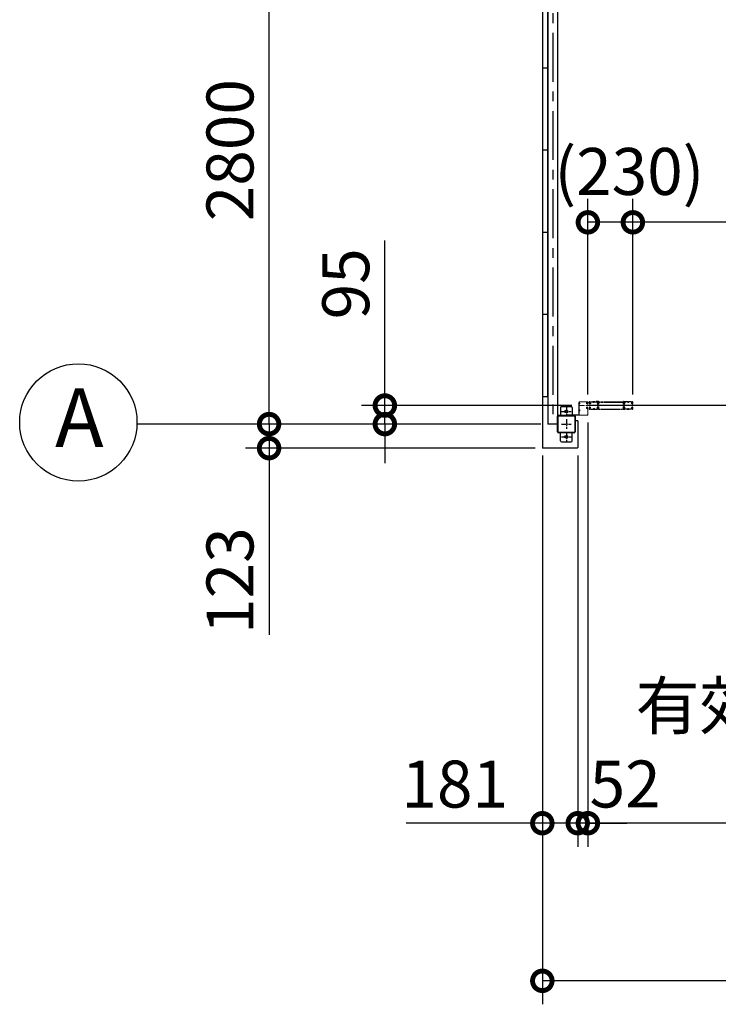
# Model space of a CAD drawing. Extents: x -3966 to 36900, y -2656 to 25654.
# Drawn here: x 8330 to 11903, y 10331 to 15363 of the extents above; entities that cross this region are included whole.
import ezdxf

# ---------------------------------------------------------------- set-up
doc = ezdxf.new("R2010")
doc.units = 0
doc.header["$LTSCALE"] = 4
doc.header["$PDMODE"] = 3
doc.header["$PDSIZE"] = 2
doc.linetypes.add('CENTER', pattern=[2, 1.25, -0.25, 0.25, -0.25])
doc.linetypes.add('HIDDEN', pattern=[0.375, 0.25, -0.125])
doc.layers.get('0').update_dxf_attribs({"linetype": 'CONTINUOUS'})
doc.layers.get('DEFPOINTS').update_dxf_attribs({"linetype": 'CONTINUOUS'})
for name, color, linetype in [('センター', 3, 'CENTER'), ('寸法', 4, 'CONTINUOUS'), ('破線', 2, 'HIDDEN'), ('細線', 5, 'CONTINUOUS'), ('部品1', 7, 'CONTINUOUS')]:
    doc.layers.add(name, color=color, linetype=linetype)
doc.styles.get("Standard").update_dxf_attribs({"font": 'isocp.shx', "bigfont": 'bigfont.shx'})
doc.styles.add('STYLE1', font='isocp.shx', dxfattribs={"bigfont": 'bigfont.shx'})
doc.dimstyles.new('INABA_S80', dxfattribs={"dimscale": 80, "dimtxt": 2.5, "dimasz": 0.5, "dimexe": 0.5, "dimexo": 0.2, "dimgap": 0.8, "dimtad": 3, "dimdsep": 46, "dimtxsty": 'STANDARD', "dimblk1": 'DOT', "dimblk2": 'DOT', "dimsah": 1, "dimcen": 0, "dimclrt": 7, "dimadec": 0, "dimazin": 0, "dimtfac": 1, "dimtix": 1, "dimtmove": 0, "dimatfit": 2, "dimldrblk": 'DOT', "dimfxl": 1, "dimtolj": 1, "dimtzin": 0, "dimarcsym": 0})

# ---------------------------------------------------------------- blocks, each defined once
blk = doc.blocks.new('_DOTSMALL')
at = {"color": 0, "linetype": 'ByBlock', "ltscale": 50, "const_width": 0.5}
blk.add_lwpolyline([(-0.0625, 0, 1), (0.0625, 0, 1)], format="xyb", close=True, dxfattribs=at)
blk = doc.blocks.new('*D23')
at = {"layer": 'DEFPOINTS', "color": 0, "ltscale": 50}
for p in [(11003.3, 13176.1), (20249.3, 13176.1), (11003.3, 10450.6)]:
    blk.add_point(p, dxfattribs=at)
at = {"layer": '寸法', "color": 0, "lineweight": -2, "ltscale": 50}
for p, q in [((11003.3, 13136.1), (11003.3, 10330.6)), ((20249.3, 13136.1), (20249.3, 10330.6)), ((20249.3, 10450.6), (11003.3, 10450.6))]:
    blk.add_line(p, q, dxfattribs=at)
at = {"layer": '寸法', "color": 0, "lineweight": -2, "ltscale": 50, "xscale": 200, "yscale": 200, "zscale": 200, "rotation": 180}
blk.add_blockref('_DOTSMALL', (11003.3, 10450.6), dxfattribs=at)
at = {"layer": '寸法', "color": 0, "lineweight": -2, "ltscale": 50, "xscale": 200, "yscale": 200, "zscale": 200}
blk.add_blockref('_DOTSMALL', (20249.3, 10450.6), dxfattribs=at)
at = {"layer": '寸法', "color": 7, "ltscale": 50, "insert": (15626.3, 10650.7), "char_height": 240, "attachment_point": 5, "style": 'STYLE1'}
blk.add_mtext('\\A1;9246', dxfattribs=at)
blk = doc.blocks.new('*D27')
at = {"layer": 'DEFPOINTS', "color": 0, "ltscale": 50}
for p in [(11003.3, 13176.1), (11184.3, 13176.1), (11003.3, 11256.2)]:
    blk.add_point(p, dxfattribs=at)
at = {"layer": '寸法', "color": 0, "lineweight": -2, "ltscale": 50}
for p, q in [((11003.3, 13136.1), (11003.3, 11136.2)), ((11184.3, 13136.1), (11184.3, 11136.2)), ((11003.3, 11256.2), (10307.3, 11256.2)), ((11184.3, 11256.2), (11003.3, 11256.2))]:
    blk.add_line(p, q, dxfattribs=at)
at = {"layer": '寸法', "color": 0, "lineweight": -2, "ltscale": 50, "xscale": 200, "yscale": 200, "zscale": 200, "rotation": 180}
blk.add_blockref('_DOTSMALL', (11003.3, 11256.2), dxfattribs=at)
at = {"layer": '寸法', "color": 0, "lineweight": -2, "ltscale": 50, "xscale": 200, "yscale": 200, "zscale": 200}
blk.add_blockref('_DOTSMALL', (11184.3, 11256.2), dxfattribs=at)
at = {"layer": '寸法', "color": 7, "ltscale": 50, "insert": (10555.3, 11456.2), "char_height": 240, "attachment_point": 5, "style": 'STYLE1'}
blk.add_mtext('\\A1;181', dxfattribs=at)
blk = doc.blocks.new('*D33')
at = {"layer": 'DEFPOINTS', "color": 0, "ltscale": 50}
for p in [(11236.3, 13344.6), (14016.3, 13375.1), (11236.3, 11256.2)]:
    blk.add_point(p, dxfattribs=at)
at = {"layer": '寸法', "color": 0, "lineweight": -2, "ltscale": 50}
for p, q in [((11236.3, 13304.6), (11236.3, 11136.2)), ((14016.3, 13335.1), (14016.3, 11136.2)), ((14016.3, 11256.2), (11236.3, 11256.2))]:
    blk.add_line(p, q, dxfattribs=at)
at = {"layer": '寸法', "color": 0, "lineweight": -2, "ltscale": 50, "xscale": 200, "yscale": 200, "zscale": 200, "rotation": 180}
blk.add_blockref('_DOTSMALL', (11236.3, 11256.2), dxfattribs=at)
at = {"layer": '寸法', "color": 0, "lineweight": -2, "ltscale": 50, "xscale": 200, "yscale": 200, "zscale": 200}
blk.add_blockref('_DOTSMALL', (14016.3, 11256.2), dxfattribs=at)
at = {"layer": '寸法', "color": 7, "ltscale": 50, "insert": (12626.3, 11656.2), "char_height": 240, "attachment_point": 5, "style": 'STYLE1'}
blk.add_mtext('\\A1;有効開口部間口\\P2780', dxfattribs=at)
blk = doc.blocks.new('*D34')
at = {"layer": 'DEFPOINTS', "color": 0, "ltscale": 50}
for p in [(11236.3, 13344.6), (11184.3, 13176.1), (11184.3, 11256.2)]:
    blk.add_point(p, dxfattribs=at)
at = {"layer": '寸法', "color": 0, "lineweight": -2, "ltscale": 50}
for p, q in [((11236.3, 13304.6), (11236.3, 11136.2)), ((11184.3, 13136.1), (11184.3, 11136.2)), ((11184.3, 11256.2), (10984.3, 11256.2)), ((11236.3, 11256.2), (11184.3, 11256.2)), ((11236.3, 11256.2), (11436.3, 11256.2))]:
    blk.add_line(p, q, dxfattribs=at)
at = {"layer": '寸法', "color": 0, "lineweight": -2, "ltscale": 50, "xscale": 200, "yscale": 200, "zscale": 200}
blk.add_blockref('_DOTSMALL', (11184.3, 11256.2), dxfattribs=at)
at = {"layer": '寸法', "color": 0, "lineweight": -2, "ltscale": 50, "xscale": 200, "yscale": 200, "zscale": 200, "rotation": 180}
blk.add_blockref('_DOTSMALL', (11236.3, 11256.2), dxfattribs=at)
at = {"layer": '寸法', "color": 7, "ltscale": 50, "insert": (11426.9, 11456.5), "char_height": 240, "attachment_point": 5, "style": 'STYLE1'}
blk.add_mtext('\\A1;52', dxfattribs=at)
blk = doc.blocks.new('*D46')
at = {"layer": 'DEFPOINTS', "color": 0, "ltscale": 50}
for p in [(11466.3, 14327.3), (11466.3, 13407.1), (17016.3, 13407.1)]:
    blk.add_point(p, dxfattribs=at)
at = {"layer": '寸法', "color": 0, "lineweight": -2, "ltscale": 50}
for p, q in [((11466.3, 13447.1), (11466.3, 14447.3)), ((17016.3, 13447.1), (17016.3, 14447.3)), ((17016.3, 14327.3), (11466.3, 14327.3))]:
    blk.add_line(p, q, dxfattribs=at)
at = {"layer": '寸法', "color": 0, "lineweight": -2, "ltscale": 50, "xscale": 200, "yscale": 200, "zscale": 200, "rotation": 180}
blk.add_blockref('_DOTSMALL', (11466.3, 14327.3), dxfattribs=at)
at = {"layer": '寸法', "color": 0, "lineweight": -2, "ltscale": 50, "xscale": 200, "yscale": 200, "zscale": 200}
blk.add_blockref('_DOTSMALL', (17016.3, 14327.3), dxfattribs=at)
at = {"layer": '寸法', "color": 7, "ltscale": 50, "insert": (14241.3, 14727.3), "char_height": 240, "attachment_point": 5, "style": 'STYLE1'}
blk.add_mtext('\\A1;レールスライド時\\P有効開口部間口 5550', dxfattribs=at)
blk = doc.blocks.new('*D47')
at = {"layer": 'DEFPOINTS', "color": 0, "ltscale": 50}
for p in [(11236.3, 14327.3), (11236.3, 13407.1), (11466.3, 13407.1)]:
    blk.add_point(p, dxfattribs=at)
at = {"layer": '寸法', "color": 0, "lineweight": -2, "ltscale": 50}
for p, q in [((11236.3, 13447.1), (11236.3, 14447.3)), ((11466.3, 13447.1), (11466.3, 14447.3)), ((11466.3, 14327.3), (11236.3, 14327.3))]:
    blk.add_line(p, q, dxfattribs=at)
at = {"layer": '寸法', "color": 0, "lineweight": -2, "ltscale": 50, "xscale": 200, "yscale": 200, "zscale": 200, "rotation": 180}
blk.add_blockref('_DOTSMALL', (11236.3, 14327.3), dxfattribs=at)
at = {"layer": '寸法', "color": 0, "lineweight": -2, "ltscale": 50, "xscale": 200, "yscale": 200, "zscale": 200}
blk.add_blockref('_DOTSMALL', (11466.3, 14327.3), dxfattribs=at)
at = {"layer": '寸法', "color": 7, "ltscale": 50, "insert": (11448.7, 14587.3), "char_height": 240, "attachment_point": 5, "style": 'STYLE1'}
blk.add_mtext('\\A1;(230)', dxfattribs=at)
blk = doc.blocks.new('*D48')
at = {"layer": 'DEFPOINTS', "color": 0, "ltscale": 50}
for p in [(9605.8, 16096.1), (11036.3, 16096.1), (11036.3, 13296.1)]:
    blk.add_point(p, dxfattribs=at)
at = {"layer": '寸法', "color": 0, "lineweight": -2, "ltscale": 50}
for p, q in [((10996.3, 16096.1), (9485.8, 16096.1)), ((9605.8, 13296.1), (9605.8, 16096.1)), ((10996.3, 13296.1), (9485.8, 13296.1))]:
    blk.add_line(p, q, dxfattribs=at)
at = {"layer": '寸法', "color": 0, "lineweight": -2, "ltscale": 50, "xscale": 200, "yscale": 200, "zscale": 200}
for p, rotation in [((9605.8, 16096.1), 90), ((9605.8, 13296.1), 270)]:
    blk.add_blockref('_DOTSMALL', p, dxfattribs=dict(at, rotation=rotation))
at = {"layer": '寸法', "color": 7, "ltscale": 50, "insert": (9405.8, 14696.1), "char_height": 240, "attachment_point": 5, "rotation": 90, "style": 'STYLE1'}
blk.add_mtext('\\A1;2800', dxfattribs=at)
blk = doc.blocks.new('*D49')
at = {"layer": 'DEFPOINTS', "color": 0, "ltscale": 50}
for p in [(11194.8, 13391.1), (10197.9, 13296.1), (11036.3, 13296.1)]:
    blk.add_point(p, dxfattribs=at)
at = {"layer": '寸法', "color": 0, "lineweight": -2, "ltscale": 50}
for p, q in [((10197.9, 13391.1), (10197.9, 14234.9)), ((11154.8, 13391.1), (10077.9, 13391.1)), ((10197.9, 13296.1), (10197.9, 13391.1)), ((10996.3, 13296.1), (10077.9, 13296.1)), ((10197.9, 13296.1), (10197.9, 13096.1))]:
    blk.add_line(p, q, dxfattribs=at)
at = {"layer": '寸法', "color": 0, "lineweight": -2, "ltscale": 50, "xscale": 200, "yscale": 200, "zscale": 200}
for p, rotation in [((10197.9, 13391.1), 270), ((10197.9, 13296.1), 90)]:
    blk.add_blockref('_DOTSMALL', p, dxfattribs=dict(at, rotation=rotation))
at = {"layer": '寸法', "color": 7, "ltscale": 50, "insert": (9997.9, 14013), "char_height": 240, "attachment_point": 5, "rotation": 90, "style": 'STYLE1'}
blk.add_mtext('\\A1;95', dxfattribs=at)
blk = doc.blocks.new('*D50')
at = {"layer": 'DEFPOINTS', "color": 0, "ltscale": 50}
for p in [(11036.3, 13296.1), (9605.8, 13173.1), (11006.3, 13173.1)]:
    blk.add_point(p, dxfattribs=at)
at = {"layer": '寸法', "color": 0, "lineweight": -2, "ltscale": 50}
for p, q in [((9605.8, 13296.1), (9605.8, 13496.1)), ((10996.3, 13296.1), (9485.8, 13296.1)), ((9605.8, 13296.1), (9605.8, 13173.1)), ((10966.3, 13173.1), (9485.8, 13173.1)), ((9605.8, 13173.1), (9605.8, 12219.1))]:
    blk.add_line(p, q, dxfattribs=at)
at = {"layer": '寸法', "color": 0, "lineweight": -2, "ltscale": 50, "xscale": 200, "yscale": 200, "zscale": 200}
for p, rotation in [((9605.8, 13296.1), 270), ((9605.8, 13173.1), 90)]:
    blk.add_blockref('_DOTSMALL', p, dxfattribs=dict(at, rotation=rotation))
at = {"layer": '寸法', "color": 7, "ltscale": 50, "insert": (9405.8, 12496.1), "char_height": 240, "attachment_point": 5, "rotation": 90, "style": 'STYLE1'}
blk.add_mtext('\\A1;123', dxfattribs=at)

msp = doc.modelspace()

# ---------------------------------------------------------------- linework, layer by layer
at = {"layer": 'センター', "ltscale": 50}
msp.add_line((11056.323, 21696.066), (11056.323, 13296.066), dxfattribs=at)
at = {"layer": 'センター', "lineweight": 13, "ltscale": 4}
msp.add_line((11194.824, 13391.066), (11232.823, 13391.066), dxfattribs=at)
at = {"layer": 'センター', "ltscale": 5}
for p, q in [((11101.323, 13361.066), (11151.323, 13361.066)), ((11126.323, 13386.066), (11126.323, 13336.066)), ((11101.323, 13296.066), (11151.323, 13296.066)), ((11126.323, 13321.066), (11126.323, 13271.066)), ((11126.323, 13256.066), (11126.323, 13206.066)), ((11101.323, 13231.066), (11151.323, 13231.066))]:
    msp.add_line(p, q, dxfattribs=at)
at = {"layer": 'センター', "lineweight": 13, "ltscale": 0.2}
msp.add_line((11143.823, 13345.767), (11143.823, 13336.365), dxfattribs=at)
at = {"layer": '寸法', "ltscale": 50}
msp.add_line((9964.949, 13296.066), (8930.128, 13296.066), dxfattribs=at)
at = {"layer": '破線'}
for p, q in [((11242.823, 13404.066), (11242.823, 13407.066)), ((11243.336, 13402.016), (11243.393, 13402.017)), ((11243.823, 13404.066), (11243.823, 13407.066)), ((11244.807, 13407.891), (11245.749, 13406.588)), ((11245.702, 13399.505), (11245.229, 13399.582)), ((11245.83, 13400.295), (11245.356, 13400.371)), ((11245.749, 13406.588), (11245.993, 13406.548)), ((11245.752, 13404.559), (11246.631, 13403.088)), ((11245.823, 13402.066), (11247.023, 13402.066)), ((11245.823, 13401.066), (11247.023, 13401.066)), ((11245.893, 13405.768), (11246.16, 13406.043)), ((11246.323, 13410.566), (11262.323, 13410.566)), ((11246.323, 13409.566), (11262.323, 13409.566)), ((11246.422, 13400.271), (11246.342, 13401.047)), ((11246.36, 13405.101), (11247.405, 13406.177)), ((11247.335, 13403.469), (11246.36, 13405.101)), ((11247.258, 13400.485), (11246.585, 13401.066)), ((11247.27, 13405.336), (11246.696, 13404.516)), ((11246.696, 13404.516), (11247.597, 13403.885)), ((11247.072, 13406.982), (11247.819, 13406.862)), ((11247.27, 13405.336), (11248.171, 13404.705)), ((11247.692, 13400.737), (11248.627, 13401.412)), ((11248.16, 13400.088), (11249.855, 13401.312)), ((11248.627, 13401.412), (11248.724, 13402.013)), ((11248.876, 13402.179), (11249.386, 13401.961)), ((11267.718, 13409.566), (11265.929, 13409.566)), ((11267.718, 13408.566), (11265.929, 13408.566)), ((11271.323, 13410.566), (11284.465, 13410.566)), ((11271.323, 13409.566), (11284.465, 13409.566)), ((11437.823, 13410.566), (11424.682, 13410.566)), ((11437.823, 13409.566), (11424.682, 13409.566)), ((11441.429, 13409.566), (11443.218, 13409.566)), ((11441.429, 13408.566), (11443.218, 13408.566)), ((11462.823, 13410.566), (11446.823, 13410.566)), ((11462.823, 13409.566), (11446.823, 13409.566)), ((11460.987, 13400.088), (11459.292, 13401.312)), ((11460.271, 13402.179), (11459.761, 13401.961)), ((11460.52, 13401.412), (11460.423, 13402.013)), ((11461.455, 13400.737), (11460.52, 13401.412)), ((11461.877, 13405.336), (11460.976, 13404.705)), ((11462.075, 13406.982), (11461.328, 13406.862)), ((11462.451, 13404.516), (11461.55, 13403.885)), ((11462.786, 13405.101), (11461.741, 13406.177)), ((11461.812, 13403.469), (11462.786, 13405.101)), ((11461.877, 13405.336), (11462.451, 13404.516)), ((11461.889, 13400.485), (11462.562, 13401.066)), ((11463.323, 13402.066), (11462.123, 13402.066)), ((11463.323, 13401.066), (11462.123, 13401.066)), ((11463.395, 13404.559), (11462.516, 13403.088)), ((11462.725, 13400.271), (11462.805, 13401.047)), ((11463.253, 13405.768), (11462.987, 13406.043)), ((11463.398, 13406.588), (11463.154, 13406.548)), ((11463.317, 13400.295), (11463.791, 13400.371)), ((11464.34, 13407.891), (11463.398, 13406.588)), ((11463.445, 13399.505), (11463.918, 13399.582)), ((11465.323, 13404.066), (11465.323, 13407.066)), ((11465.811, 13402.016), (11465.754, 13402.017)), ((11466.323, 13404.066), (11466.323, 13407.066)), ((11242.823, 13378.066), (11242.823, 13375.066)), ((11243.336, 13380.116), (11243.393, 13380.116)), ((11243.823, 13378.066), (11243.823, 13375.066)), ((11244.807, 13374.241), (11245.749, 13375.545)), ((11245.702, 13382.627), (11245.229, 13382.551)), ((11245.83, 13381.837), (11245.356, 13381.761)), ((11245.749, 13375.545), (11245.993, 13375.584)), ((11245.752, 13377.573), (11246.631, 13379.045)), ((11245.823, 13381.066), (11247.023, 13381.066)), ((11245.823, 13380.066), (11247.023, 13380.066)), ((11245.893, 13376.364), (11246.16, 13376.089)), ((11246.323, 13372.566), (11262.323, 13372.566)), ((11246.323, 13371.566), (11262.323, 13371.566)), ((11246.422, 13381.862), (11246.342, 13381.085)), ((11247.335, 13378.663), (11246.36, 13377.032)), ((11246.36, 13377.032), (11247.405, 13375.956)), ((11247.258, 13381.647), (11246.585, 13381.066)), ((11247.597, 13378.247), (11246.696, 13377.616)), ((11246.696, 13377.616), (11247.27, 13376.797)), ((11247.072, 13375.15), (11247.819, 13375.271)), ((11248.171, 13377.428), (11247.27, 13376.797)), ((11247.692, 13381.396), (11248.627, 13380.721)), ((11248.16, 13382.045), (11249.855, 13380.821)), ((11248.627, 13380.721), (11248.724, 13380.12)), ((11248.876, 13379.953), (11249.386, 13380.172)), ((11271.323, 13371.566), (11262.323, 13371.566)), ((11265.929, 13373.566), (11267.718, 13373.566)), ((11265.929, 13372.566), (11267.718, 13372.566)), ((11271.323, 13372.566), (11283.823, 13372.566)), ((11271.323, 13371.566), (11283.823, 13371.566)), ((11437.823, 13372.566), (11425.323, 13372.566)), ((11437.823, 13371.566), (11425.323, 13371.566)), ((11437.823, 13371.566), (11446.823, 13371.566)), ((11443.218, 13373.566), (11441.429, 13373.566)), ((11443.218, 13372.566), (11441.429, 13372.566)), ((11462.823, 13372.566), (11446.823, 13372.566)), ((11462.823, 13371.566), (11446.823, 13371.566)), ((11460.987, 13382.045), (11459.292, 13380.821)), ((11460.271, 13379.953), (11459.761, 13380.172)), ((11460.52, 13380.721), (11460.423, 13380.12)), ((11461.455, 13381.396), (11460.52, 13380.721)), ((11460.976, 13377.428), (11461.877, 13376.797)), ((11462.075, 13375.15), (11461.328, 13375.271)), ((11461.55, 13378.247), (11462.451, 13377.616)), ((11462.786, 13377.032), (11461.741, 13375.956)), ((11461.812, 13378.663), (11462.786, 13377.032)), ((11462.451, 13377.616), (11461.877, 13376.797)), ((11461.889, 13381.647), (11462.562, 13381.066)), ((11463.323, 13381.066), (11462.123, 13381.066)), ((11463.323, 13380.066), (11462.123, 13380.066)), ((11463.395, 13377.573), (11462.516, 13379.045)), ((11462.725, 13381.862), (11462.805, 13381.085)), ((11463.253, 13376.364), (11462.987, 13376.089)), ((11463.398, 13375.545), (11463.154, 13375.584)), ((11463.317, 13381.837), (11463.791, 13381.761)), ((11464.34, 13374.241), (11463.398, 13375.545)), ((11463.445, 13382.627), (11463.918, 13382.551)), ((11465.323, 13378.066), (11465.323, 13375.066)), ((11465.811, 13380.116), (11465.754, 13380.116)), ((11466.323, 13378.066), (11466.323, 13375.066))]:
    msp.add_line(p, q, dxfattribs=at)
at = {"layer": '破線', "ltscale": 4}
for p, q in [((11288.323, 13412.166), (11278.323, 13412.166)), ((11278.323, 13412.166), (11278.323, 13410.566)), ((11288.323, 13410.566), (11278.323, 13410.566)), ((11288.323, 13373.166), (11288.323, 13410.566)), ((11289.923, 13373.166), (11289.923, 13410.566)), ((11291.523, 13410.566), (11417.623, 13410.566)), ((11291.523, 13373.166), (11291.523, 13408.966)), ((11291.523, 13408.966), (11417.623, 13408.966)), ((11417.623, 13373.166), (11417.623, 13408.966)), ((11419.223, 13373.166), (11419.223, 13410.566)), ((11420.823, 13412.166), (11430.823, 13412.166)), ((11420.823, 13410.566), (11430.823, 13410.566)), ((11420.823, 13373.166), (11420.823, 13410.566)), ((11430.823, 13412.166), (11430.823, 13410.566)), ((11289.923, 13373.166), (11419.223, 13373.166)), ((11289.923, 13371.566), (11419.223, 13371.566))]:
    msp.add_line(p, q, dxfattribs=at)
at = {"layer": '破線'}
for centre, radius, start, end in [((11246.323, 13407.066), 3.5, 90, 180), ((11245.823, 13404.066), 3, 180, 270), ((11243.339, 13401.816), 0.2, 90.839859, 185.828613), ((11245.627, 13402.05), 2.5, 185.828537, 260.840012), ((11245.754, 13402.84), 2.5, 199.209152, 202.538757), ((11245.754, 13402.84), 2.5, 202.538757, 260.840012), ((11246.323, 13407.066), 2.5, 90, 180), ((11245.823, 13404.066), 2, 180, 270), ((11244.98, 13408.016), 0.213, 36.882767, 215.858902), ((11247.549, 13409.944), 3, 216.882782, 260.839951), ((11246.611, 13405.072), 1, 135.840012, 210.839691), ((11246.228, 13402.763), 3.3, 260.839996, 305.839981), ((11246.228, 13402.763), 2.5, 260.839996, 274.462097), ((11245.945, 13406.252), 0.3, 315.840042, 80.839996), ((11246.442, 13401.057), 0.1, 174.89609, 185.876724), ((11246.991, 13403.265), 0.4, 206.115494, 30.786301), ((11247.023, 13403.066), 2, 270, 55), ((11247.023, 13403.066), 1, 270, 55), ((11246.228, 13402.763), 2.5, 294.33432, 305.840012), ((11244.974, 13402.155), 4.7, 20.839905, 58.839996), ((11244.974, 13402.155), 5.5, 20.839935, 58.839996), ((11248.837, 13402.087), 0.1, 66.803482, 100.184382), ((11246.843, 13402.867), 2.7, 340.391327, 20.839981), ((11249.386, 13401.961), 0.8, 305.840012, 340.391296), ((11246.843, 13402.867), 3.5, 340.391327, 20.839981), ((11262.323, 13406.566), 4, 58.997269, 90), ((11262.323, 13406.566), 3, 58.997269, 90), ((11265.929, 13412.566), 4, 238.997284, 270), ((11265.929, 13412.566), 3, 238.997284, 270), ((11267.718, 13412.566), 3, 270, 301.002731), ((11267.718, 13412.566), 4, 270, 301.002731), ((11271.323, 13406.566), 4, 90, 121.002716), ((11271.323, 13406.566), 3, 90, 121.002716), ((11287.01, 13403.566), 3.2, 105.826614, 250.334122), ((11284.465, 13407.066), 3.5, 21.132278, 90), ((11284.465, 13407.066), 2.5, 21.132278, 90), ((11287.01, 13403.566), 2.2, 105.826614, 250.334122), ((11285.597, 13399.611), 1, 357.679031, 70.334106), ((11285.865, 13407.607), 1, 285.82663, 21.132278), ((11285.597, 13399.611), 2, 357.679031, 70.334106), ((11290.323, 13404.25), 4, 154.321121, 205.841934), ((11285.865, 13407.607), 2, 285.82663, 21.132278), ((11496.424, 13391.066), 210, 177.596695, 182.320984), ((11290.605, 13399.705), 4, 161.238541, 177.596695), ((11284.465, 13407.066), 2.5, 334.321121, 21.132278), ((11284.924, 13401.634), 2, 341.238556, 25.841919), ((11290.323, 13404.25), 3, 154.321121, 205.841934), ((11496.424, 13391.066), 209, 177.596695, 182.320984), ((11290.605, 13399.705), 3, 161.238541, 177.596695), ((11284.465, 13407.066), 3.5, 334.321121, 21.132278), ((11284.924, 13401.634), 3, 341.238556, 25.841919), ((11424.682, 13407.066), 3.5, 158.867722, 205.678879), ((11424.223, 13401.634), 3, 154.158081, 198.761444), ((11423.282, 13407.607), 2, 158.867722, 254.17337), ((11418.542, 13399.705), 3, 2.403305, 18.761459), ((11424.682, 13407.066), 3.5, 90, 158.867722), ((11418.823, 13404.25), 3, 334.158066, 25.678879), ((11212.723, 13391.066), 209, 357.679016, 2.403305), ((11423.55, 13399.611), 2, 109.665894, 182.320969), ((11424.682, 13407.066), 2.5, 158.867722, 205.678879), ((11424.223, 13401.634), 2, 154.158081, 198.761444), ((11423.282, 13407.607), 1, 158.867722, 254.17337), ((11418.542, 13399.705), 4, 2.403305, 18.761459), ((11424.682, 13407.066), 2.5, 90, 158.867722), ((11418.823, 13404.25), 4, 334.158066, 25.678879), ((11212.723, 13391.066), 210, 357.679016, 2.403305), ((11423.55, 13399.611), 1, 109.665894, 182.320969), ((11422.137, 13403.566), 2.2, 289.665878, 74.173386), ((11422.137, 13403.566), 3.2, 289.665878, 74.173386), ((11437.823, 13406.566), 4, 58.997284, 90), ((11437.823, 13406.566), 3, 58.997284, 90), ((11441.429, 13412.566), 4, 238.997269, 270), ((11441.429, 13412.566), 3, 238.997269, 270), ((11443.218, 13412.566), 3, 270, 301.002716), ((11443.218, 13412.566), 4, 270, 301.002716), ((11446.823, 13406.566), 4, 90, 121.002731), ((11446.823, 13406.566), 3, 90, 121.002731), ((11462.304, 13402.867), 3.5, 159.160019, 199.608673), ((11459.761, 13401.961), 0.8, 199.608704, 234.159988), ((11464.173, 13402.155), 5.5, 121.160004, 159.160065), ((11462.304, 13402.867), 2.7, 159.160019, 199.608673), ((11464.173, 13402.155), 4.7, 121.160004, 159.160095), ((11462.123, 13403.066), 2, 125, 270), ((11460.31, 13402.087), 0.1, 79.815618, 113.196518), ((11462.919, 13402.763), 3.3, 234.160019, 279.160004), ((11462.123, 13403.066), 1, 125, 270), ((11462.919, 13402.763), 2.5, 234.159988, 245.66568), ((11462.156, 13403.265), 0.4, 149.213699, 333.884506), ((11461.598, 13409.944), 3, 279.160049, 323.117218), ((11462.919, 13402.763), 2.5, 265.537903, 279.160004), ((11462.705, 13401.057), 0.1, 354.123276, 5.10391), ((11462.823, 13407.066), 3.5, 0, 90), ((11462.823, 13407.066), 2.5, 0, 90), ((11463.202, 13406.252), 0.3, 99.160004, 224.159958), ((11462.536, 13405.072), 1, 329.160309, 44.159988), ((11463.323, 13404.066), 2, 270, 0), ((11463.323, 13404.066), 3, 270, 0), ((11463.393, 13402.84), 2.5, 279.159988, 337.461243), ((11463.52, 13402.05), 2.5, 279.159988, 354.171463), ((11464.167, 13408.016), 0.213, 324.141098, 143.117233), ((11463.393, 13402.84), 2.5, 337.461243, 340.790848), ((11465.808, 13401.816), 0.2, 354.171387, 89.160141), ((11245.823, 13378.066), 3, 90, 180), ((11246.323, 13375.066), 3.5, 180, 270), ((11243.339, 13380.316), 0.2, 174.171387, 269.160141), ((11245.627, 13380.083), 2.5, 99.159988, 174.171463), ((11245.754, 13379.293), 2.5, 157.461243, 160.790848), ((11245.754, 13379.293), 2.5, 99.159988, 157.461243), ((11245.823, 13378.066), 2, 90, 180), ((11246.323, 13375.066), 2.5, 180, 270), ((11244.98, 13374.117), 0.213, 144.141098, 323.117233), ((11247.549, 13372.189), 3, 99.160049, 143.117218), ((11246.611, 13377.061), 1, 149.160309, 224.159988), ((11246.228, 13379.369), 3.3, 54.160019, 99.160004), ((11246.228, 13379.369), 2.5, 85.537903, 99.160004), ((11245.945, 13375.88), 0.3, 279.160004, 44.159958), ((11246.442, 13381.075), 0.1, 174.123276, 185.10391), ((11246.991, 13378.868), 0.4, 329.213699, 153.884506), ((11247.023, 13379.066), 2, 305, 90), ((11247.023, 13379.066), 1, 305, 90), ((11246.228, 13379.369), 2.5, 54.159988, 65.66568), ((11244.974, 13379.977), 4.7, 301.160004, 339.160095), ((11244.974, 13379.977), 5.5, 301.160004, 339.160065), ((11248.837, 13380.045), 0.1, 259.815618, 293.196518), ((11246.843, 13379.266), 2.7, 339.160019, 19.608673), ((11249.386, 13380.172), 0.8, 19.608704, 54.159988), ((11246.843, 13379.266), 3.5, 339.160019, 19.608673), ((11262.323, 13375.566), 3, 270, 301.002731), ((11262.323, 13375.566), 4, 270, 301.002731), ((11265.929, 13369.566), 4, 90, 121.002716), ((11265.929, 13369.566), 3, 90, 121.002716), ((11267.718, 13369.566), 4, 58.997269, 90), ((11267.718, 13369.566), 3, 58.997269, 90), ((11271.323, 13375.566), 4, 238.997284, 270), ((11271.323, 13375.566), 3, 238.997284, 270), ((11287.01, 13378.566), 3.2, 109.665878, 245.775299), ((11283.823, 13375.066), 2.5, 270, 347.284637), ((11283.823, 13375.066), 3.5, 270, 347.284637), ((11287.01, 13378.566), 2.2, 109.665878, 245.775299), ((11285.287, 13374.736), 1, 347.284637, 65.775299), ((11285.597, 13382.521), 1, 289.665894, 2.320969), ((11285.287, 13374.736), 2, 347.284637, 65.775299), ((11285.597, 13382.521), 2, 289.665894, 2.320969), ((11290.772, 13374.339), 4.5, 146.959412, 175.858307), ((11496.424, 13391.066), 210, 182.320984, 182.92247), ((11290.691, 13380.563), 4, 182.92247, 206.536194), ((11285.323, 13377.883), 2, 326.442703, 26.536194), ((11290.772, 13374.339), 3.5, 146.959412, 175.858307), ((11496.424, 13391.066), 209, 182.320984, 182.92247), ((11290.691, 13380.563), 3, 182.922455, 206.536194), ((11285.323, 13377.883), 3, 326.959427, 26.536194), ((11423.823, 13377.883), 3, 153.463806, 213.040573), ((11418.456, 13380.563), 3, 333.463806, 357.077545), ((11418.375, 13374.339), 3.5, 4.141693, 33.040588), ((11212.723, 13391.066), 209, 357.07753, 357.679016), ((11423.55, 13382.521), 2, 177.679031, 250.334106), ((11423.823, 13377.883), 2, 153.463806, 213.557297), ((11423.86, 13374.736), 2, 114.224701, 192.715363), ((11425.323, 13375.066), 3.5, 192.715363, 270), ((11418.456, 13380.563), 4, 333.463806, 357.07753), ((11418.375, 13374.339), 4.5, 4.141693, 33.040588), ((11212.723, 13391.066), 210, 357.07753, 357.679016), ((11423.55, 13382.521), 1, 177.679031, 250.334106), ((11423.86, 13374.736), 1, 114.224701, 192.715363), ((11422.137, 13378.566), 2.2, 294.224701, 70.334122), ((11425.323, 13375.066), 2.5, 192.715363, 270), ((11422.137, 13378.566), 3.2, 294.224701, 70.334122), ((11437.823, 13375.566), 3, 270, 301.002716), ((11437.823, 13375.566), 4, 270, 301.002716), ((11441.429, 13369.566), 4, 90, 121.002731), ((11441.429, 13369.566), 3, 90, 121.002731), ((11443.218, 13369.566), 4, 58.997284, 90), ((11443.218, 13369.566), 3, 58.997284, 90), ((11446.823, 13375.566), 4, 238.997269, 270), ((11446.823, 13375.566), 3, 238.997269, 270), ((11462.304, 13379.266), 3.5, 160.391327, 200.839981), ((11459.761, 13380.172), 0.8, 125.840012, 160.391296), ((11464.173, 13379.977), 5.5, 200.839935, 238.839996), ((11462.304, 13379.266), 2.7, 160.391327, 200.839981), ((11464.173, 13379.977), 4.7, 200.839905, 238.839996), ((11462.123, 13379.066), 2, 90, 235), ((11460.31, 13380.045), 0.1, 246.803482, 280.184382), ((11462.919, 13379.369), 3.3, 80.839996, 125.839981), ((11462.123, 13379.066), 1, 90, 235), ((11462.919, 13379.369), 2.5, 114.33432, 125.840012), ((11462.156, 13378.868), 0.4, 26.115494, 210.786301), ((11461.598, 13372.189), 3, 36.882782, 80.839951), ((11462.919, 13379.369), 2.5, 80.839996, 94.462097), ((11462.705, 13381.075), 0.1, 354.89609, 5.876724), ((11462.823, 13375.066), 3.5, 270, 0), ((11462.823, 13375.066), 2.5, 270, 0), ((11463.202, 13375.88), 0.3, 135.840042, 260.839996), ((11462.536, 13377.061), 1, 315.840012, 30.839691), ((11463.323, 13378.066), 3, 0, 90), ((11463.323, 13378.066), 2, 0, 90), ((11463.393, 13379.293), 2.5, 22.538757, 80.840012), ((11463.52, 13380.083), 2.5, 5.828537, 80.840012), ((11464.167, 13374.117), 0.213, 216.882767, 35.858902), ((11463.393, 13379.293), 2.5, 19.209152, 22.538757), ((11465.808, 13380.316), 0.2, 270.839859, 5.828613)]:
    msp.add_arc(centre, radius, start, end, dxfattribs=at)
at = {"layer": '破線', "ltscale": 4}
for centre, start, end in [((11288.323, 13410.566), 0, 90), ((11291.523, 13408.966), 90, 180), ((11417.623, 13408.966), 0, 90), ((11420.823, 13410.566), 90, 180), ((11289.923, 13373.166), 180, 270), ((11419.223, 13373.166), 270, 0)]:
    msp.add_arc(centre, 1.6, start, end, dxfattribs=at)
at = {"layer": '細線', "ltscale": 50}
msp.add_line((14019.823, 13391.066), (11232.823, 13391.066), dxfattribs=at)
at = {"layer": '部品1', "ltscale": 50}
for p, q in [((11003.323, 21816.066), (11003.323, 13176.066)), ((11030.823, 16096.066), (11030.823, 13296.066)), ((11081.323, 16096.066), (11081.323, 13296.066)), ((11030.323, 15956.066), (11030.323, 13436.066)), ((11030.323, 15116.066), (11003.323, 15116.066)), ((11030.323, 14696.066), (11003.323, 14696.066)), ((11030.323, 14276.066), (11003.323, 14276.066)), ((11030.323, 13856.066), (11003.323, 13856.066)), ((11030.323, 13436.066), (11003.323, 13436.066)), ((11081.323, 13256.066), (11081.323, 13336.066)), ((11083.623, 13256.066), (11083.623, 13336.066)), ((11096.323, 13381.066), (11096.323, 13341.066)), ((11101.323, 13386.066), (11151.323, 13386.066)), ((11156.323, 13381.066), (11156.323, 13341.066)), ((11169.023, 13336.066), (11169.023, 13256.066)), ((11171.323, 13336.066), (11171.323, 13256.066)), ((11172.323, 13313.066), (11172.323, 13336.066)), ((11081.323, 13296.066), (11030.823, 13296.066)), ((11184.323, 13313.066), (11172.323, 13313.066)), ((11184.323, 13313.066), (11184.323, 13176.066)), ((11096.323, 13211.066), (11096.323, 13251.066)), ((11156.323, 13211.066), (11156.323, 13251.066)), ((11181.323, 13173.066), (11006.323, 13173.066))]:
    msp.add_line(p, q, dxfattribs=at)
at = {"layer": '部品1', "lineweight": 13}
for p, q in [((11189.723, 13406.066), (11189.723, 13344.366)), ((11191.323, 13406.066), (11189.723, 13406.066)), ((11189.723, 13397.866), (11189.723, 13404.266)), ((11191.323, 13344.566), (11191.323, 13407.066)), ((11191.323, 13406.066), (11191.323, 13344.366)), ((11192.324, 13344.566), (11192.323, 13407.066)), ((11194.823, 13410.566), (11232.823, 13410.566)), ((11194.823, 13409.566), (11232.823, 13409.566)), ((11195.323, 13399.466), (11195.323, 13402.666)), ((11230.991, 13400.091), (11229.297, 13401.315)), ((11230.275, 13402.182), (11229.765, 13401.963)), ((11230.524, 13401.415), (11230.43, 13402.003)), ((11231.46, 13400.739), (11230.524, 13401.415)), ((11231.882, 13405.338), (11230.971, 13404.701)), ((11232.079, 13406.985), (11231.332, 13406.864)), ((11232.455, 13404.519), (11231.546, 13403.882)), ((11232.791, 13405.104), (11231.746, 13406.18)), ((11231.816, 13403.472), (11232.791, 13405.104)), ((11231.882, 13405.338), (11232.455, 13404.519)), ((11231.893, 13400.488), (11232.563, 13401.066)), ((11233.323, 13402.066), (11232.123, 13402.066)), ((11233.323, 13401.066), (11232.123, 13401.066)), ((11232.123, 13401.066), (11233.323, 13401.066)), ((11233.399, 13404.562), (11232.52, 13403.091)), ((11232.729, 13400.274), (11232.809, 13401.05)), ((11233.258, 13405.771), (11232.991, 13406.046)), ((11233.402, 13406.591), (11233.158, 13406.551)), ((11233.321, 13400.298), (11233.795, 13400.374)), ((11234.344, 13407.894), (11233.402, 13406.591)), ((11233.449, 13399.508), (11233.922, 13399.585)), ((11235.323, 13407.066), (11235.323, 13404.066)), ((11235.815, 13402.019), (11235.758, 13402.02)), ((11236.323, 13407.066), (11236.323, 13404.066)), ((11189.723, 13362.866), (11189.723, 13369.266)), ((11194.824, 13342.066), (11232.823, 13342.066)), ((11194.824, 13341.066), (11232.823, 13341.066)), ((11195.323, 13364.466), (11195.323, 13367.666)), ((11230.992, 13382.041), (11229.297, 13380.817)), ((11230.275, 13379.95), (11229.766, 13380.169)), ((11230.525, 13380.717), (11230.431, 13380.131)), ((11231.46, 13381.393), (11230.525, 13380.717)), ((11231.882, 13376.794), (11230.972, 13377.431)), ((11232.08, 13375.147), (11231.332, 13375.268)), ((11232.456, 13377.613), (11231.545, 13378.25)), ((11232.791, 13377.028), (11231.746, 13375.952)), ((11231.817, 13378.66), (11232.791, 13377.028)), ((11231.882, 13376.794), (11232.456, 13377.613)), ((11231.894, 13381.644), (11232.563, 13381.066)), ((11233.323, 13381.066), (11232.111, 13381.066)), ((11233.323, 13380.066), (11232.116, 13380.066)), ((11233.399, 13377.57), (11232.521, 13379.041)), ((11232.729, 13381.858), (11232.809, 13381.082)), ((11233.258, 13376.361), (11232.991, 13376.086)), ((11233.402, 13375.542), (11233.159, 13375.581)), ((11233.322, 13381.834), (11233.795, 13381.758)), ((11234.344, 13374.238), (11233.402, 13375.542)), ((11233.449, 13382.624), (11233.923, 13382.548)), ((11235.323, 13378.066), (11235.323, 13344.566)), ((11235.816, 13380.113), (11235.758, 13380.112)), ((11236.323, 13378.066), (11236.323, 13344.566))]:
    msp.add_line(p, q, dxfattribs=at)
at = {"layer": '部品1', "ltscale": 5}
for p, q in [((11086.323, 13341.066), (11166.323, 13341.066)), ((11086.323, 13338.766), (11166.323, 13338.766)), ((11166.323, 13253.366), (11086.323, 13253.366)), ((11166.323, 13251.066), (11086.323, 13251.066)), ((11101.323, 13206.066), (11151.323, 13206.066))]:
    msp.add_line(p, q, dxfattribs=at)
at = {"layer": '部品1', "lineweight": 13, "ltscale": 5}
for p, q in [((11188.023, 13342.666), (11131.323, 13342.666)), ((11131.323, 13342.666), (11131.323, 13341.066)), ((11188.023, 13341.066), (11131.323, 13341.066))]:
    msp.add_line(p, q, dxfattribs=at)
at = {"layer": '部品1', "ltscale": 50}
msp.add_circle((8630.264, 13304.571), 300, dxfattribs=at)
at = {"layer": '部品1', "ltscale": 5}
for centre in [(11126.323, 13361.066), (11126.323, 13231.066)]:
    msp.add_circle(centre, 7.5, dxfattribs=at)
at = {"layer": '部品1', "lineweight": 13}
for centre, radius, start, end in [((11194.962, 13401.066), 6.139, 148.582001, 211.417999), ((11194.823, 13407.066), 3.5, 90.000422, 180), ((11194.823, 13407.066), 2.5, 90.000422, 180.000117), ((11193.823, 13400.857), 2.35, 50.333557, 129.666428), ((11193.823, 13401.275), 2.35, 230.333557, 309.666428), ((11232.308, 13402.869), 3.5, 159.160019, 199.608673), ((11229.765, 13401.963), 0.8, 199.608704, 234.159988), ((11234.178, 13402.158), 5.5, 121.160004, 159.160065), ((11232.308, 13402.869), 2.7, 159.160019, 199.608673), ((11234.178, 13402.158), 4.7, 121.160004, 159.160095), ((11232.123, 13403.066), 2, 125.191132, 270.000427), ((11230.314, 13402.09), 0.1, 83.275584, 113.196518), ((11232.923, 13402.766), 3.3, 234.160019, 279.160004), ((11232.123, 13403.066), 1, 125.289978, 270.000427), ((11232.923, 13402.766), 2.5, 234.159988, 245.66568), ((11232.16, 13403.267), 0.4, 149.213699, 333.884506), ((11231.602, 13409.947), 3, 279.160049, 323.117218), ((11232.923, 13402.766), 2.5, 265.537903, 279.160004), ((11232.709, 13401.06), 0.1, 354.123276, 3.453713), ((11232.823, 13407.066), 3.5, 0, 90.000427), ((11232.823, 13407.066), 2.5, 0, 90.000427), ((11233.206, 13406.255), 0.3, 99.160004, 224.159958), ((11232.54, 13405.075), 1, 329.160309, 44.159988), ((11233.323, 13404.066), 2, 270.000427, 0), ((11233.323, 13404.066), 3, 270.000427, 0), ((11233.397, 13402.842), 2.5, 279.159988, 337.461243), ((11233.524, 13402.053), 2.5, 279.159988, 354.171463), ((11234.172, 13408.019), 0.213, 324.141098, 143.117233), ((11233.397, 13402.842), 2.5, 337.461243, 340.790848), ((11235.812, 13401.819), 0.2, 354.171387, 89.160141), ((11188.023, 13344.366), 1.7, 270, 0), ((11188.023, 13344.366), 3.3, 270, 0), ((11194.962, 13366.066), 6.139, 148.582001, 211.417999), ((11194.823, 13344.566), 3.5, 180, 270.000422), ((11193.823, 13365.857), 2.35, 50.333557, 129.666428), ((11193.823, 13366.275), 2.35, 230.333557, 309.666428), ((11194.824, 13344.566), 2.5, 180.000117, 270.000422), ((11232.309, 13379.263), 3.5, 160.391327, 200.839981), ((11229.766, 13380.169), 0.8, 125.840012, 160.391296), ((11234.178, 13379.974), 5.5, 200.839935, 238.839996), ((11232.309, 13379.263), 2.7, 160.391327, 200.839981), ((11234.178, 13379.974), 4.7, 200.839905, 238.839996), ((11232.123, 13379.066), 2, 90.35704, 234.834198), ((11230.315, 13380.042), 0.1, 246.803482, 276.183563), ((11232.924, 13379.366), 3.3, 80.839996, 125.839981), ((11232.124, 13379.066), 1, 90.417313, 234.672668), ((11232.924, 13379.366), 2.5, 114.33432, 125.840012), ((11232.161, 13378.865), 0.4, 26.115494, 210.786301), ((11231.602, 13372.185), 3, 36.882782, 80.839951), ((11232.924, 13379.366), 2.5, 80.839996, 94.462097), ((11232.71, 13381.072), 0.1, 356.787506, 5.876724), ((11232.823, 13344.566), 3.5, 270.000422, 0), ((11232.823, 13344.566), 2.5, 270.000422, 0), ((11233.207, 13375.877), 0.3, 135.840042, 260.839996), ((11232.541, 13377.058), 1, 315.840012, 30.839691), ((11233.323, 13378.066), 3, 0, 90.000427), ((11233.323, 13378.066), 2, 0, 90.000427), ((11233.397, 13379.29), 2.5, 22.538757, 80.840012), ((11233.525, 13380.079), 2.5, 5.828537, 80.840012), ((11234.172, 13374.113), 0.213, 216.882767, 35.858902), ((11233.397, 13379.29), 2.5, 19.209152, 22.538757), ((11235.813, 13380.313), 0.2, 270.839859, 5.828613)]:
    msp.add_arc(centre, radius, start, end, dxfattribs=at)
at = {"layer": '部品1', "ltscale": 50}
for centre, radius, start, end in [((11086.323, 13336.066), 5, 90, 180), ((11086.323, 13336.066), 2.7, 90, 180), ((11101.323, 13381.066), 5, 90, 180), ((11151.323, 13381.066), 5, 0, 90), ((11166.323, 13336.066), 5, 0, 90), ((11166.323, 13336.066), 2.7, 0, 90), ((11086.323, 13256.066), 5, 180, 270), ((11086.323, 13256.066), 2.7, 180, 270), ((11166.323, 13256.066), 2.7, 270, 0), ((11166.323, 13256.066), 5, 270, 0), ((11101.323, 13211.066), 5, 180, 270), ((11151.323, 13211.066), 5, 270, 0), ((11006.323, 13176.066), 3, 180, 270), ((11181.323, 13176.066), 3, 270, 0)]:
    msp.add_arc(centre, radius, start, end, dxfattribs=at)

# ---------------------------------------------------------------- texts
at = {"layer": '部品1', "ltscale": 50, "style": 'STYLE1'}
msp.add_text('A', height=300, dxfattribs=at).set_placement((8510.751, 13178.204))

# ---------------------------------------------------------------- dimensions: what is measured, and where the dimension line sits
at = {"layer": '寸法', "ltscale": 50}
dim = msp.add_linear_dim(base=(9605.846, 16096.066), p1=(11036.323, 13296.066), p2=(11036.323, 16096.066), angle=90, dimstyle='INABA_S80', override={"dimtxt": 3, "dimasz": 2.5, "dimexe": 1.5, "dimexo": 0.5, "dimgap": 1, "dimtxsty": 'STYLE1', "dimblk1": 'DOTSMALL', "dimblk2": 'DOTSMALL', "dimatfit": 3}, dxfattribs=at)
dim.commit()
dim.dimension.update_dxf_attribs({"geometry": '*D48', "text_midpoint": (9405.822, 14696.066)})
for base, p1, p2, text, override, picture, middle in [((11466.323, 14327.321), (17016.323, 13407.066), (11466.323, 13407.066), 'レールスライド時\\P有効開口部間口 <>', {"dimtxt": 3, "dimasz": 2.5, "dimexe": 1.5, "dimexo": 0.5, "dimgap": 1, "dimtxsty": 'STYLE1', "dimblk1": 'DOTSMALL', "dimblk2": 'DOTSMALL', "dimatfit": 3}, '*D46', (14241.323, 14727.321)), ((11236.323, 11256.161), (14016.323, 13375.066), (11236.323, 13344.566), '有効開口部間口\\P<>', {"dimtxt": 3, "dimasz": 2.5, "dimexe": 1.5, "dimexo": 0.5, "dimgap": 1, "dimdec": 1, "dimtxsty": 'STYLE1', "dimblk1": 'DOTSMALL', "dimblk2": 'DOTSMALL', "dimatfit": 3}, '*D33', (12626.323, 11656.184))]:
    dim = msp.add_linear_dim(base=base, p1=p1, p2=p2, text=text, dimstyle='INABA_S80', override=override, dxfattribs=at)
    dim.commit()
    dim.dimension.update_dxf_attribs({"geometry": picture, "text_midpoint": middle})
dim = msp.add_linear_dim(base=(11236.323, 14327.321), p1=(11466.323, 13407.066), p2=(11236.323, 13407.066), text='(<>)', dimstyle='INABA_S80', override={"dimtxt": 3, "dimasz": 2.5, "dimexe": 1.5, "dimexo": 0.5, "dimgap": 1, "dimtxsty": 'STYLE1', "dimblk1": 'DOTSMALL', "dimblk2": 'DOTSMALL', "dimtmove": 2, "dimatfit": 3}, dxfattribs=at)
dim.commit()
dim.dimension.update_dxf_attribs({"geometry": '*D47', "text_midpoint": (11448.733, 14587.253), "dimtype": 160})
for base, p1, p2, picture, middle in [((10197.872, 13296.066), (11194.824, 13391.066), (11036.323, 13296.066), '*D49', (10197.872, 14013.007)), ((9605.846, 13173.066), (11036.323, 13296.066), (11006.323, 13173.066), '*D50', (9605.846, 12496.095))]:
    dim = msp.add_linear_dim(base=base, p1=p1, p2=p2, angle=90, dimstyle='INABA_S80', override={"dimtxt": 3, "dimasz": 2.5, "dimexe": 1.5, "dimexo": 0.5, "dimgap": 1, "dimtxsty": 'STYLE1', "dimblk1": 'DOTSMALL', "dimblk2": 'DOTSMALL', "dimatfit": 3}, dxfattribs=at)
    dim.commit()
    dim.dimension.update_dxf_attribs({"geometry": picture, "text_midpoint": middle, "dimtype": 160})
for base, p1, p2, override, picture, middle in [((11184.323, 11256.161), (11236.323, 13344.566), (11184.323, 13176.066), {"dimtxt": 3, "dimasz": 2.5, "dimexe": 1.5, "dimexo": 0.5, "dimgap": 1, "dimtxsty": 'STYLE1', "dimblk1": 'DOTSMALL', "dimblk2": 'DOTSMALL', "dimtmove": 2, "dimatfit": 3}, '*D34', (11426.874, 11456.467)), ((11003.323, 11256.161), (11184.323, 13176.066), (11003.323, 13176.066), {"dimtxt": 3, "dimasz": 2.5, "dimexe": 1.5, "dimexo": 0.5, "dimgap": 1, "dimtxsty": 'STYLE1', "dimblk1": 'DOTSMALL', "dimblk2": 'DOTSMALL', "dimatfit": 3}, '*D27', (10555.323, 11256.161))]:
    dim = msp.add_linear_dim(base=base, p1=p1, p2=p2, dimstyle='INABA_S80', override=override, dxfattribs=at)
    dim.commit()
    dim.dimension.update_dxf_attribs({"geometry": picture, "text_midpoint": middle, "dimtype": 160})
dim = msp.add_linear_dim(base=(11003.323, 10450.572), p1=(20249.323, 13176.066), p2=(11003.323, 13176.066), dimstyle='INABA_S80', override={"dimtxt": 3, "dimasz": 2.5, "dimexe": 1.5, "dimexo": 0.5, "dimgap": 1, "dimtxsty": 'STYLE1', "dimblk1": 'DOTSMALL', "dimblk2": 'DOTSMALL', "dimatfit": 3}, dxfattribs=at)
dim.commit()
dim.dimension.update_dxf_attribs({"geometry": '*D23', "text_midpoint": (15626.323, 10650.654)})

doc.saveas('drawing.dxf')
